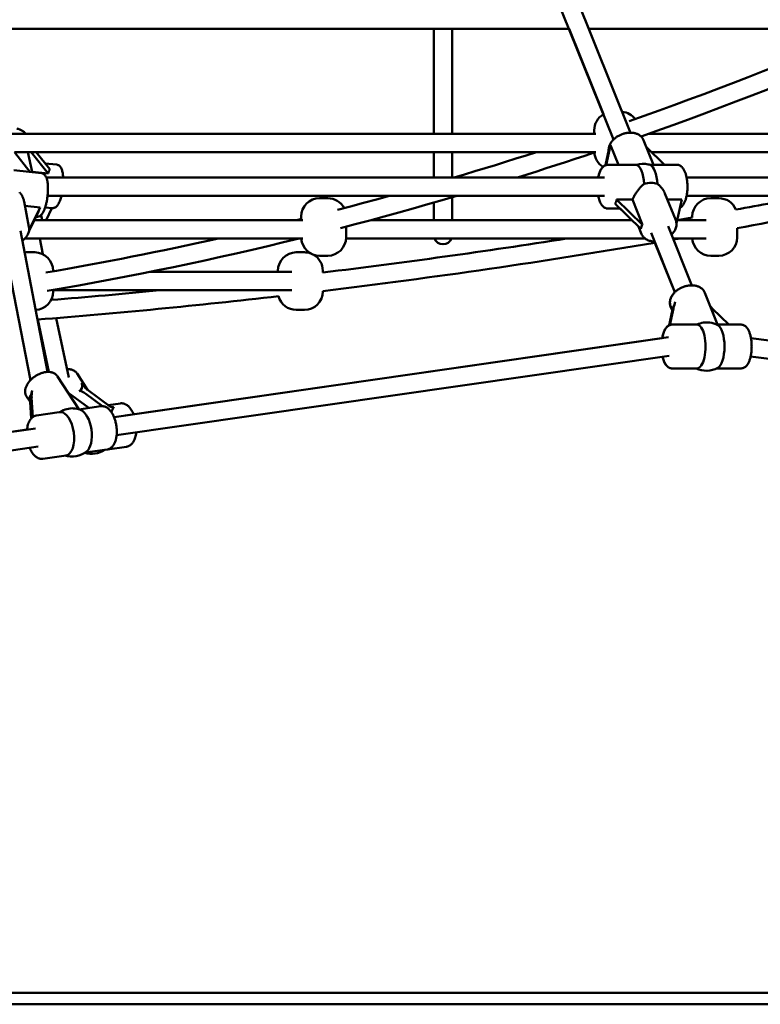
# Model space of a CAD drawing. Extents: x 2615 to 14986, y 179 to 22667.
# Drawn here: x 8591 to 9235, y 17206 to 18061 of the extents above; entities that cross this region are included whole.
import ezdxf

# ---------------------------------------------------------------- set-up
doc = ezdxf.new("R2010")
doc.units = 0
doc.header["$LTSCALE"] = 111.111111
doc.layers.add('Kóta (ISO)', color=7, linetype='Continuous', lineweight=25)
doc.layers.add('Viditelná (ISO)', color=7, linetype='Continuous', lineweight=50)
doc.styles.add('Text poznámky (DIN)', font='isocpeur.ttf')
doc.dimstyles.new('Výchozí (DIN)', dxfattribs={"dimscale": 111.111111, "dimtxt": 3.5, "dimasz": 2.5, "dimexe": 3.175, "dimexo": 0.8, "dimgap": 0.8, "dimtad": 1, "dimdec": 1, "dimlfac": 0.001, "dimrnd": 1e-08, "dimtxsty": 'Text poznámky (DIN)', "dimcen": 0.09, "dimdle": 10, "dimclrd": 256, "dimclre": 256, "dimclrt": 256, "dimadec": 0, "dimazin": 0, "dimtfac": 1, "dimtofl": 0, "dimtmove": 0, "dimatfit": 3, "dimfxl": 0, "dimtolj": 1, "dimtzin": 0, "dimlwd": -1, "dimlwe": -1, "dimarcsym": 0})

# ---------------------------------------------------------------- blocks, each defined once
blk = doc.blocks.new('*D9')
at = {"layer": 'Defpoints', "color": 0}
for p in [(8034.99, 22666.55), (8034.99, 17205.55), (14382.05, 17205.55)]:
    blk.add_point(p, dxfattribs=at)
at = {"layer": 'Kóta (ISO)'}
for p, q in [((8123.88, 22666.55), (14734.83, 22666.55)), ((14382.05, 22388.77), (14382.05, 17483.33)), ((8123.88, 17205.55), (14734.83, 17205.55))]:
    blk.add_line(p, q, dxfattribs=at)
for points in [[(14335.75, 22388.77), (14428.34, 22388.77), (14382.05, 22666.55)], [(14335.75, 17483.33), (14428.34, 17483.33), (14382.05, 17205.55)]]:
    blk.add_solid(points, dxfattribs=at)
at = {"layer": 'Kóta (ISO)', "insert": (13826.49, 19342.99), "char_height": 388.889, "attachment_point": 1, "rotation": 90, "style": 'Text poznámky (DIN)'}
blk.add_mtext('\\A1;5,5 m', dxfattribs=at)

msp = doc.modelspace()

# ---------------------------------------------------------------- linework, layer by layer
at = {"layer": 'Viditelná (ISO)'}
for p, q in [((9121.92, 17962.44), (9033.66, 18181.99)), ((9107.07, 17956.47), (9018.82, 18176.02)), ((9068.45, 18052.55), (8557.93, 18052.55)), ((8950.87, 18052.55), (8950.87, 17961.55)), ((8966.87, 18052.55), (8966.87, 17961.55)), ((9098.23, 17978.37), (9068.41, 18052.55)), ((9346.8, 18052.55), (9085.7, 18052.55)), ((9090.29, 17961.55), (9090.29, 17964.55)), ((8575.48, 17961.55), (9091.77, 17961.55)), ((9088.69, 17961.55), (9090.29, 17962.09)), ((9141.75, 17934.55), (9133.13, 17955.99)), ((9137.61, 17961.55), (9547.53, 17961.55)), ((9103.13, 17947.95), (9100.06, 17934.14)), ((9100.61, 17934.33), (9104.45, 17951.57)), ((9104.45, 17951.57), (9111.3, 17934.55)), ((9135.66, 17949.72), (9151.23, 17934.55)), ((8586.71, 17945.55), (9091.8, 17945.55)), ((8586.73, 17945.47), (8600.29, 17928.29)), ((8601.93, 17928.53), (8598.37, 17945.55)), ((8601.12, 17945.55), (8616.02, 17927.08)), ((8617.34, 17930.7), (8605.36, 17945.55)), ((8950.87, 17945.55), (8950.87, 17923.55)), ((8966.87, 17945.55), (8966.87, 17923.55)), ((9139.94, 17945.55), (9547.54, 17945.55)), ((8610.09, 17927.2), (8586.02, 17929.88)), ((8613.26, 17935.76), (8623.15, 17934.74)), ((9102.12, 17934.55), (9124.6, 17934.55)), ((9139.69, 17934.55), (9162.17, 17934.55)), ((8601.93, 17928.53), (8601.73, 17928.13)), ((8616.02, 17927.08), (8601.93, 17928.53)), ((8614.26, 17923.55), (9099.35, 17923.55)), ((9170.54, 17923.55), (9639.44, 17923.55)), ((8615.34, 17907.55), (9099.35, 17907.55)), ((8851.73, 17905.55), (8858.73, 17905.55)), ((8966.87, 17906.36), (8966.87, 17886.55)), ((9109.78, 17904.37), (9123.43, 17904.37)), ((9132.21, 17882.53), (9109.78, 17904.37)), ((9123.43, 17904.37), (9132.21, 17882.53)), ((9151.74, 17909.71), (9161.13, 17886.35)), ((9153.88, 17904.37), (9166.28, 17904.37)), ((9166.28, 17904.37), (9161.72, 17883.94)), ((9170.54, 17907.55), (9640.91, 17907.55)), ((9191.49, 17905.55), (9198.49, 17905.55)), ((8594.99, 17902.6), (8599.21, 17880.74)), ((8595.68, 17899.01), (8608.88, 17897.55)), ((8608.88, 17897.55), (8599.37, 17878.43)), ((8613.3, 17897.56), (8619.26, 17896.94)), ((8619, 17896.97), (8614.06, 17886.55)), ((8950.87, 17901.72), (8950.87, 17886.55)), ((9102.12, 17896.55), (9102.07, 17896.55)), ((9102.12, 17896.55), (9112.77, 17896.55)), ((9108.46, 17900.75), (9130.89, 17878.9)), ((9122.99, 17886.55), (9112.72, 17896.55)), ((8599.24, 17877.2), (8607.56, 17893.92)), ((8605.88, 17889.43), (8605.36, 17889.49)), ((8610.71, 17886.55), (8609.79, 17890.94)), ((8831.95, 17886.55), (8835.73, 17887.48)), ((8835.73, 17886.55), (8835.73, 17889.55)), ((9175.49, 17888.78), (9175.49, 17889.55)), ((8603.89, 17886.55), (8837.22, 17886.55)), ((8874.73, 17871.55), (8874.73, 17880.89)), ((8896.16, 17886.55), (9123.04, 17886.55)), ((9128.82, 17880.91), (9131.44, 17874.41)), ((9175.21, 17829.86), (9154.54, 17881.3)), ((9162.3, 17886.55), (9187.53, 17886.55)), ((9214.49, 17871.55), (9214.49, 17879.54)), ((8600.45, 17747.54), (8576.04, 17874.15)), ((8615.37, 17754.68), (8591.75, 17877.18)), ((8595.63, 17870.55), (8837.25, 17870.55)), ((8611.39, 17856.83), (8608.52, 17870.55)), ((8874.7, 17870.55), (9134.4, 17870.55)), ((9160.37, 17823.89), (9139.69, 17875.33)), ((9158.86, 17870.55), (9187.54, 17870.55)), ((9160.33, 17823.85), (9143.02, 17866.91)), ((8597.17, 17858.55), (8604.17, 17858.55)), ((8831.49, 17858.55), (8838.49, 17858.55)), ((8858.73, 17855.55), (8851.73, 17855.55)), ((9198.49, 17855.55), (9191.49, 17855.55)), ((8620.17, 17842.55), (8620.17, 17842.07)), ((8704.21, 17841.55), (8827.53, 17841.55)), ((8815.49, 17842.55), (8815.49, 17841.55)), ((8854.49, 17842.55), (8854.49, 17841.03)), ((8619.66, 17817.25), (8619.26, 17819.21)), ((8620.17, 17825.84), (8620.17, 17824.55)), ((8620.17, 17825.55), (8827.53, 17825.55)), ((8854.49, 17824.91), (8854.49, 17824.55)), ((9197.54, 17795.76), (9186.43, 17823.41)), ((9155.98, 17795.41), (9159.21, 17809.88)), ((9158.19, 17807.71), (9156.68, 17811.48)), ((9158.21, 17807.81), (9156.74, 17811.48)), ((9192.81, 17809.88), (9207.31, 17795.76)), ((8633.75, 17749.93), (8622.97, 17801.47)), ((8838.49, 17808.55), (8831.49, 17808.55)), ((9155.35, 17795.12), (9157.83, 17806.26)), ((9157.89, 17806.26), (9155.41, 17795.16)), ((8616.41, 17754.67), (8606.89, 17800.18)), ((9179.67, 17795.76), (9157.91, 17795.76)), ((9217.96, 17795.76), (9196.88, 17795.76)), ((8673.09, 17715.47), (9154.92, 17784.81)), ((9149.34, 17784.02), (8682.8, 17716.87)), ((9226.45, 17784.09), (9747.4, 17716.89)), ((8675.37, 17699.63), (9155.36, 17768.71)), ((9350.86, 17751.9), (9226.16, 17767.99)), ((9226.16, 17767.99), (9745.35, 17701.02)), ((8642.48, 17722.22), (8624, 17750.82)), ((8650.09, 17739.22), (8641.02, 17753.27)), ((9157.85, 17757.76), (9157.86, 17757.76)), ((9179.67, 17757.76), (9157.91, 17757.76)), ((9196.88, 17757.76), (9217.9, 17757.76)), ((9217.96, 17757.76), (9196.88, 17757.76)), ((9217.94, 17757.76), (9217.9, 17757.76)), ((8600.25, 17728.61), (8597.12, 17733.45)), ((8633.08, 17736.77), (8651.12, 17723.42)), ((8648.5, 17735.8), (8663.12, 17724.99)), ((8670.05, 17724.46), (8649.82, 17739.42)), ((8600.24, 17728.85), (8600.99, 17714.11)), ((8602.43, 17715.46), (8601.55, 17732.47)), ((8661.64, 17724.93), (8642.57, 17722.19)), ((8668.14, 17725.87), (8678.66, 17727.39)), ((8625.59, 17719.74), (8605.79, 17716.9)), ((8070.49, 17628.74), (8604.78, 17705.64)), ((8597.48, 17704.59), (8114.49, 17635.07)), ((8070.49, 17612.58), (8607.06, 17689.8)), ((8631.45, 17682.2), (8611.21, 17679.28)), ((8667.05, 17687.32), (8647.98, 17684.58)), ((8667.31, 17687.36), (8684.07, 17689.77)), ((2614.99, 17215.55), (13454.99, 17215.55)), ((2614.99, 17205.55), (13454.99, 17205.55))]:
    msp.add_line(p, q, dxfattribs=at)
at = {"layer": 'Viditelná (ISO)', "flags": 128}
for points in [[(9120.67, 17972.55), (9133.64, 17977.11), (9146.6, 17981.74), (9159.55, 17986.42), (9172.49, 17991.16), (9185.42, 17995.96), (9198.34, 18000.82), (9211.24, 18005.73), (9224.14, 18010.7), (9237.03, 18015.73), (9249.9, 18020.82), (9262.76, 18025.97), (9275.62, 18031.17), (9288.45, 18036.43), (9301.28, 18041.74), (9314.1, 18047.12), (9326.9, 18052.55)], [(9349.8, 18044.98), (9336.22, 18039.13), (9322.62, 18033.35), (9309.02, 18027.64), (9295.39, 18021.98), (9281.76, 18016.4), (9268.11, 18010.87), (9254.45, 18005.41), (9240.78, 18000.02), (9227.09, 17994.69), (9213.39, 17989.43), (9199.68, 17984.23), (9185.96, 17979.09), (9172.22, 17974.02), (9158.47, 17969.01), (9144.71, 17964.07), (9130.94, 17959.2)], [(8588.56, 17965.95), (8589.14, 17965.81), (8589.71, 17965.66), (8590.27, 17965.49), (8590.83, 17965.3), (8591.37, 17965.09), (8591.9, 17964.87), (8592.42, 17964.62), (8592.92, 17964.35), (8593.42, 17964.07), (8593.89, 17963.77), (8594.36, 17963.44), (8594.8, 17963.1), (8595.23, 17962.74), (8595.64, 17962.36), (8596.03, 17961.96), (8596.4, 17961.55)], [(9133.13, 17955.99), (9132.89, 17956.55), (9132.61, 17957.08), (9132.29, 17957.6), (9131.94, 17958.09), (9131.55, 17958.56), (9131.14, 17959), (9130.7, 17959.42), (9130.23, 17959.81), (9129.74, 17960.17), (9129.23, 17960.51), (9128.7, 17960.81), (9128.15, 17961.09), (9127.59, 17961.34), (9127.01, 17961.57), (9126.42, 17961.77), (9125.81, 17961.94), (9125.2, 17962.09), (9124.57, 17962.21), (9123.93, 17962.3), (9123.29, 17962.37), (9122.64, 17962.42), (9121.98, 17962.44), (9121.32, 17962.44), (9120.66, 17962.41), (9119.99, 17962.36), (9119.32, 17962.29), (9118.65, 17962.19), (9117.98, 17962.08), (9117.32, 17961.94), (9116.65, 17961.78), (9115.99, 17961.59), (9115.33, 17961.39), (9114.68, 17961.17), (9114.03, 17960.92), (9113.4, 17960.66), (9112.77, 17960.38), (9112.15, 17960.07), (9111.54, 17959.75), (9110.95, 17959.42), (9110.36, 17959.06), (9109.79, 17958.69), (9109.24, 17958.3), (9108.7, 17957.89), (9108.18, 17957.47), (9107.68, 17957.04), (9107.19, 17956.58), (9106.73, 17956.12), (9106.28, 17955.64), (9105.86, 17955.15), (9105.46, 17954.65), (9105.08, 17954.13), (9104.73, 17953.6), (9104.4, 17953.06), (9104.1, 17952.51), (9103.83, 17951.95), (9103.59, 17951.38), (9103.37, 17950.8), (9103.19, 17950.22), (9103.04, 17949.62), (9102.93, 17949.03), (9102.85, 17948.42), (9102.81, 17947.82), (9102.8, 17947.21), (9102.84, 17946.61)], [(8968.61, 17923.55), (8977.56, 17926.2), (8986.51, 17928.88), (8995.45, 17931.59), (9004.39, 17934.33), (9013.33, 17937.09), (9022.26, 17939.88), (9031.19, 17942.7), (9040.11, 17945.55)], [(9090.35, 17945.22), (9082.02, 17942.43), (9073.69, 17939.66), (9065.36, 17936.92), (9057.02, 17934.2), (9048.68, 17931.5), (9040.33, 17928.82), (9031.98, 17926.17), (9023.63, 17923.55)], [(8623.15, 17934.74), (8623.64, 17934.66), (8624.11, 17934.53), (8624.55, 17934.35), (8624.96, 17934.14), (8625.33, 17933.89), (8625.66, 17933.63), (8625.96, 17933.35), (8626.23, 17933.05), (8626.48, 17932.75), (8626.7, 17932.44), (8627.09, 17931.8), (8627.42, 17931.13), (8627.7, 17930.42), (8627.95, 17929.69), (8628.16, 17928.92), (8628.35, 17928.11), (8628.52, 17927.27), (8628.65, 17926.39), (8628.77, 17925.47), (8628.86, 17924.53), (8628.93, 17923.55)], [(9098.01, 17932.86), (9097.59, 17932.44), (9097.2, 17932), (9096.83, 17931.53), (9096.49, 17931.04), (9096.17, 17930.53), (9095.87, 17930), (9095.58, 17929.44), (9095.32, 17928.86), (9095.06, 17928.26), (9094.83, 17927.64), (9094.6, 17927), (9094.39, 17926.35), (9094.2, 17925.67), (9094.02, 17924.98), (9093.85, 17924.27), (9093.7, 17923.55)], [(9102.12, 17934.55), (9101.65, 17934.53), (9101.18, 17934.46), (9100.72, 17934.36), (9100.28, 17934.22), (9099.85, 17934.05), (9099.45, 17933.85), (9099.07, 17933.63), (9098.71, 17933.38), (9098.36, 17933.12), (9098.04, 17932.83), (9097.73, 17932.53), (9097.44, 17932.22), (9096.9, 17931.55), (9096.41, 17930.84), (9095.96, 17930.07), (9095.55, 17929.26), (9095.18, 17928.41), (9094.83, 17927.51), (9094.52, 17926.58), (9094.23, 17925.6), (9093.98, 17924.59), (9093.75, 17923.55)], [(9126.94, 17934.49), (9126.84, 17934.5), (9126.74, 17934.5), (9126.64, 17934.5), (9126.55, 17934.51), (9126.45, 17934.51), (9126.35, 17934.52), (9126.25, 17934.52), (9126.16, 17934.52), (9126.06, 17934.52), (9125.96, 17934.53), (9125.86, 17934.53), (9125.77, 17934.53), (9125.67, 17934.54), (9125.57, 17934.54), (9125.47, 17934.54), (9125.38, 17934.54), (9125.28, 17934.54), (9125.18, 17934.54), (9125.09, 17934.55), (9124.99, 17934.55), (9124.89, 17934.55), (9124.8, 17934.55), (9124.7, 17934.55), (9124.6, 17934.55)], [(9139.69, 17934.55), (9139.65, 17934.55), (9139.6, 17934.55), (9139.56, 17934.55), (9139.51, 17934.55), (9139.47, 17934.55), (9139.42, 17934.54), (9139.38, 17934.54), (9139.33, 17934.54), (9139.29, 17934.54), (9139.24, 17934.54), (9139.19, 17934.54), (9139.14, 17934.53), (9139.1, 17934.53), (9139.05, 17934.53), (9139, 17934.53), (9138.95, 17934.52), (9138.9, 17934.52), (9138.85, 17934.52), (9138.8, 17934.52), (9138.75, 17934.51), (9138.7, 17934.51), (9138.65, 17934.5), (9138.6, 17934.5), (9138.55, 17934.5)], [(9164.67, 17897.15), (9165.19, 17897.45), (9165.68, 17897.78), (9166.13, 17898.16), (9166.56, 17898.56), (9166.95, 17898.99), (9167.31, 17899.44), (9167.66, 17899.91), (9167.98, 17900.41), (9168.28, 17900.93), (9168.56, 17901.47), (9168.83, 17902.03), (9169.08, 17902.61), (9169.32, 17903.21), (9169.55, 17903.83), (9169.76, 17904.47), (9169.96, 17905.12), (9170.14, 17905.79), (9170.31, 17906.48), (9170.47, 17907.19), (9170.61, 17907.9), (9170.74, 17908.63), (9170.86, 17909.38), (9170.96, 17910.13), (9171.05, 17910.89), (9171.13, 17911.66), (9171.19, 17912.44), (9171.24, 17913.22), (9171.27, 17914.01), (9171.29, 17914.8), (9171.3, 17915.59), (9171.29, 17916.38), (9171.27, 17917.17), (9171.23, 17917.96), (9171.18, 17918.74), (9171.12, 17919.51), (9171.04, 17920.28), (9170.95, 17921.05), (9170.85, 17921.8), (9170.73, 17922.54), (9170.6, 17923.27), (9170.45, 17923.98), (9170.29, 17924.69), (9170.12, 17925.37), (9169.94, 17926.04), (9169.74, 17926.7), (9169.53, 17927.33), (9169.3, 17927.95), (9169.06, 17928.55), (9168.8, 17929.13), (9168.53, 17929.68), (9168.25, 17930.22), (9167.95, 17930.74), (9167.62, 17931.24), (9167.28, 17931.71), (9166.91, 17932.16), (9166.52, 17932.58), (9166.09, 17932.98), (9165.63, 17933.35), (9165.14, 17933.68), (9164.6, 17933.97), (9164.03, 17934.21), (9163.43, 17934.4), (9162.81, 17934.51), (9162.17, 17934.55)], [(8610.09, 17927.2), (8610.46, 17927.14), (8610.82, 17927.05), (8611.16, 17926.93), (8611.49, 17926.79), (8611.8, 17926.63), (8612.08, 17926.44), (8612.35, 17926.25), (8612.59, 17926.04), (8613.02, 17925.61), (8613.38, 17925.15), (8613.69, 17924.68), (8613.96, 17924.2), (8614.2, 17923.7), (8614.41, 17923.18), (8614.6, 17922.65), (8614.77, 17922.1), (8614.92, 17921.52), (8615.06, 17920.93), (8615.18, 17920.32), (8615.29, 17919.69), (8615.39, 17919.03), (8615.47, 17918.36), (8615.54, 17917.67), (8615.59, 17916.96), (8615.64, 17916.23), (8615.67, 17915.49), (8615.69, 17914.73), (8615.7, 17913.96), (8615.7, 17913.18), (8615.68, 17912.39), (8615.65, 17911.58), (8615.61, 17910.77), (8615.56, 17909.96), (8615.5, 17909.14), (8615.42, 17908.32), (8615.34, 17907.5), (8615.24, 17906.68), (8615.13, 17905.86), (8615.01, 17905.05), (8614.89, 17904.24), (8614.75, 17903.45), (8614.6, 17902.66), (8614.44, 17901.88), (8614.27, 17901.12), (8614.09, 17900.37), (8613.91, 17899.63), (8613.71, 17898.91), (8613.51, 17898.21), (8613.3, 17897.53), (8613.08, 17896.87), (8612.85, 17896.24), (8612.61, 17895.62), (8612.37, 17895.03), (8612.12, 17894.46), (8611.85, 17893.91), (8611.58, 17893.39), (8611.29, 17892.88), (8610.99, 17892.41), (8610.66, 17891.95), (8610.32, 17891.51), (8609.95, 17891.1), (8609.55, 17890.71), (8609.09, 17890.35), (8608.58, 17890.02), (8608.3, 17889.87), (8608, 17889.73), (8607.68, 17889.62), (8607.34, 17889.53), (8606.99, 17889.46), (8606.63, 17889.42), (8606.26, 17889.41), (8605.88, 17889.43)], [(9123.43, 17904.37), (9123.7, 17904.96), (9124, 17905.56), (9124.32, 17906.17), (9124.65, 17906.79), (9125, 17907.42), (9125.37, 17908.05), (9125.75, 17908.68), (9126.14, 17909.31), (9126.54, 17909.94), (9126.96, 17910.56), (9127.38, 17911.17), (9127.81, 17911.77), (9128.24, 17912.35), (9128.68, 17912.92), (9129.12, 17913.47), (9129.57, 17914.02), (9130.03, 17914.56), (9130.51, 17915.09), (9130.99, 17915.61), (9131.49, 17916.12), (9132, 17916.61), (9132.52, 17917.08), (9133.05, 17917.52), (9133.59, 17917.94)], [(9145.13, 17917.94), (9145.5, 17917.68), (9145.87, 17917.4), (9146.22, 17917.11), (9146.58, 17916.81), (9146.92, 17916.51), (9147.26, 17916.2), (9147.58, 17915.88), (9147.9, 17915.55), (9148.21, 17915.22), (9148.51, 17914.88), (9148.8, 17914.54), (9149.09, 17914.19), (9149.36, 17913.84), (9149.62, 17913.49), (9149.87, 17913.14), (9150.11, 17912.78), (9150.34, 17912.42), (9150.57, 17912.05), (9150.79, 17911.67), (9151, 17911.29), (9151.2, 17910.9), (9151.39, 17910.51), (9151.57, 17910.11), (9151.74, 17909.71)], [(8591.08, 17910.77), (8591.42, 17910.33), (8591.75, 17909.88), (8592.06, 17909.43), (8592.36, 17908.98), (8592.64, 17908.52), (8592.91, 17908.06), (8593.16, 17907.59), (8593.41, 17907.12), (8593.65, 17906.63), (8593.87, 17906.14), (8594.08, 17905.64), (8594.28, 17905.14), (8594.45, 17904.63), (8594.61, 17904.12), (8594.76, 17903.61), (8594.88, 17903.11), (8594.99, 17902.6)], [(8627.41, 17907.55), (8627.14, 17906.53), (8626.86, 17905.54), (8626.55, 17904.6), (8626.23, 17903.69), (8625.9, 17902.83), (8625.54, 17902.02), (8625.17, 17901.25), (8624.77, 17900.52), (8624.33, 17899.85), (8623.86, 17899.21), (8623.61, 17898.91), (8623.35, 17898.62), (8623.06, 17898.34), (8622.75, 17898.07), (8622.42, 17897.82), (8622.06, 17897.59), (8621.67, 17897.38), (8621.24, 17897.2), (8620.78, 17897.06), (8620.29, 17896.96), (8619.78, 17896.92), (8619.26, 17896.94)], [(8867.18, 17895.46), (8878.51, 17898.41), (8889.83, 17901.41), (8901.15, 17904.46), (8912.46, 17907.55)], [(8970.91, 17907.55), (8958.32, 17903.87), (8945.72, 17900.25), (8933.12, 17896.69), (8920.51, 17893.17), (8907.89, 17889.71), (8895.26, 17886.31), (8882.63, 17882.96), (8869.99, 17879.66)], [(9093.7, 17907.55), (9093.93, 17906.5), (9094.18, 17905.49), (9094.46, 17904.52), (9094.78, 17903.58), (9095.12, 17902.69), (9095.5, 17901.83), (9095.91, 17901.02), (9096.36, 17900.26), (9096.84, 17899.54), (9097.11, 17899.2), (9097.38, 17898.87), (9097.68, 17898.56), (9097.98, 17898.26), (9098.31, 17897.98), (9098.65, 17897.71), (9099.02, 17897.47), (9099.41, 17897.24), (9099.81, 17897.04), (9100.24, 17896.87), (9100.68, 17896.73), (9101.13, 17896.63), (9101.59, 17896.57), (9102.07, 17896.55)], [(9093.75, 17907.55), (9093.98, 17906.5), (9094.23, 17905.49), (9094.52, 17904.52), (9094.83, 17903.58), (9095.18, 17902.69), (9095.55, 17901.83), (9095.96, 17901.02), (9096.41, 17900.26), (9096.9, 17899.54), (9097.16, 17899.2), (9097.44, 17898.87), (9097.73, 17898.56), (9098.04, 17898.26), (9098.36, 17897.98), (9098.71, 17897.71), (9099.07, 17897.47), (9099.46, 17897.24), (9099.87, 17897.04), (9100.29, 17896.87), (9100.73, 17896.73), (9101.18, 17896.63), (9101.65, 17896.57), (9102.12, 17896.55)], [(8599.21, 17880.74), (8599.33, 17879.88), (8599.38, 17879.02), (8599.36, 17878.16), (8599.26, 17877.3), (8599.09, 17876.45), (8598.85, 17875.61), (8598.54, 17874.8), (8598.17, 17874), (8597.75, 17873.23), (8597.26, 17872.49), (8596.73, 17871.78), (8596.15, 17871.09), (8595.52, 17870.44), (8594.84, 17869.82), (8594.13, 17869.24), (8593.38, 17868.69)], [(9161.13, 17886.35), (9161.4, 17885.56), (9161.6, 17884.75), (9161.72, 17883.92), (9161.77, 17883.08), (9161.75, 17882.25), (9161.65, 17881.41), (9161.48, 17880.59), (9161.25, 17879.77), (9160.96, 17878.97), (9160.62, 17878.19), (9160.22, 17877.43), (9159.76, 17876.68), (9159.26, 17875.96), (9158.72, 17875.26), (9158.13, 17874.58), (9157.5, 17873.93)], [(8613.77, 17840.97), (8623.17, 17842.59), (8632.57, 17844.25), (8641.96, 17845.94), (8651.35, 17847.65), (8660.74, 17849.4), (8670.13, 17851.17), (8679.51, 17852.97), (8688.89, 17854.81), (8698.27, 17856.67), (8707.64, 17858.57), (8717.01, 17860.49), (8726.38, 17862.44), (8735.75, 17864.42), (8745.11, 17866.44), (8754.47, 17868.48), (8763.83, 17870.55)], [(8833.89, 17870.55), (8820.26, 17867.23), (8806.64, 17863.97), (8793, 17860.78), (8779.36, 17857.65), (8765.71, 17854.58), (8752.05, 17851.57), (8738.39, 17848.63), (8724.71, 17845.75), (8711.04, 17842.93), (8697.35, 17840.18), (8683.66, 17837.48), (8669.96, 17834.86), (8656.26, 17832.29), (8642.55, 17829.79), (8628.84, 17827.35), (8615.12, 17824.97)], [(9142.65, 17867.97), (9141.74, 17868), (9140.85, 17868.08), (9139.97, 17868.21), (9139.11, 17868.38), (9138.27, 17868.6), (9137.45, 17868.88), (9136.66, 17869.2), (9135.9, 17869.58), (9135.17, 17870.01), (9134.48, 17870.49), (9133.83, 17871.03), (9133.23, 17871.61), (9132.69, 17872.25), (9132.2, 17872.93), (9131.78, 17873.65), (9131.44, 17874.41)], [(9186.43, 17823.41), (9186.16, 17824), (9185.86, 17824.57), (9185.51, 17825.12), (9185.13, 17825.64), (9184.71, 17826.13), (9184.26, 17826.6), (9183.77, 17827.03), (9183.26, 17827.43), (9182.73, 17827.8), (9182.17, 17828.14), (9181.59, 17828.44), (9180.99, 17828.72), (9180.37, 17828.96), (9179.74, 17829.18), (9179.09, 17829.36), (9178.43, 17829.52), (9177.76, 17829.64), (9177.08, 17829.74), (9176.4, 17829.81), (9175.7, 17829.85), (9175, 17829.86), (9174.29, 17829.85), (9173.58, 17829.8), (9172.87, 17829.74), (9172.15, 17829.64), (9171.44, 17829.53), (9170.72, 17829.38), (9170.01, 17829.21), (9169.3, 17829.02), (9168.6, 17828.8), (9167.91, 17828.56), (9167.22, 17828.3), (9166.54, 17828.01), (9165.87, 17827.71), (9165.21, 17827.38), (9164.57, 17827.03), (9163.94, 17826.66), (9163.32, 17826.27), (9162.73, 17825.86), (9162.15, 17825.43), (9161.58, 17824.98), (9161.04, 17824.52), (9160.52, 17824.04), (9160.02, 17823.55), (9159.55, 17823.04), (9159.1, 17822.51), (9158.68, 17821.97), (9158.28, 17821.41), (9157.91, 17820.85), (9157.57, 17820.27), (9157.26, 17819.68), (9156.99, 17819.07), (9156.75, 17818.46), (9156.54, 17817.84), (9156.37, 17817.2), (9156.24, 17816.57), (9156.15, 17815.92), (9156.1, 17815.28), (9156.09, 17814.63), (9156.13, 17813.98), (9156.21, 17813.34), (9156.34, 17812.71), (9156.52, 17812.09), (9156.74, 17811.48)], [(9156.68, 17811.48), (9156.4, 17812.27), (9156.2, 17813.08), (9156.08, 17813.91), (9156.03, 17814.74), (9156.06, 17815.58), (9156.16, 17816.41), (9156.32, 17817.24), (9156.55, 17818.05), (9156.84, 17818.85), (9157.19, 17819.64), (9157.59, 17820.4), (9158.04, 17821.14), (9158.54, 17821.87), (9159.09, 17822.57), (9159.68, 17823.24), (9160.31, 17823.89)], [(9149.34, 17784.01), (9149.52, 17784.94), (9149.71, 17785.84), (9149.94, 17786.72), (9150.18, 17787.58), (9150.45, 17788.4), (9150.73, 17789.2), (9151.05, 17789.96), (9151.38, 17790.69), (9151.75, 17791.39), (9152.14, 17792.05), (9152.56, 17792.68), (9153.02, 17793.27), (9153.52, 17793.82), (9154.08, 17794.32), (9154.37, 17794.55), (9154.68, 17794.77), (9155.01, 17794.97), (9155.35, 17795.16)], [(9149.4, 17784.02), (9149.5, 17784.58), (9149.61, 17785.13), (9149.86, 17786.2), (9150.14, 17787.24), (9150.45, 17788.24), (9150.8, 17789.2), (9151.17, 17790.11), (9151.59, 17790.97), (9152.04, 17791.79), (9152.28, 17792.18), (9152.53, 17792.56), (9152.8, 17792.92), (9153.08, 17793.27), (9153.38, 17793.6), (9153.69, 17793.92), (9154.02, 17794.22), (9154.37, 17794.5), (9154.74, 17794.77), (9155.14, 17795.01), (9155.56, 17795.23), (9156, 17795.41), (9156.46, 17795.56), (9156.93, 17795.67), (9157.41, 17795.74), (9157.91, 17795.76)], [(9217.96, 17795.76), (9218.3, 17795.75), (9218.64, 17795.72), (9218.98, 17795.66), (9219.3, 17795.59), (9219.94, 17795.38), (9220.54, 17795.12), (9221.09, 17794.79), (9221.6, 17794.43), (9222.07, 17794.02), (9222.51, 17793.58), (9222.91, 17793.11), (9223.29, 17792.62), (9223.64, 17792.1), (9223.97, 17791.56), (9224.27, 17790.99), (9224.56, 17790.4), (9224.83, 17789.78), (9225.09, 17789.15), (9225.33, 17788.49), (9225.56, 17787.81), (9225.76, 17787.11), (9225.96, 17786.39), (9226.14, 17785.66), (9226.3, 17784.9), (9226.45, 17784.14), (9226.58, 17783.35), (9226.7, 17782.56), (9226.8, 17781.75), (9226.88, 17780.93), (9226.96, 17780.11), (9227.01, 17779.28), (9227.05, 17778.44), (9227.07, 17777.6), (9227.08, 17776.76), (9227.07, 17775.92), (9227.05, 17775.08), (9227.01, 17774.24), (9226.96, 17773.41), (9226.88, 17772.59), (9226.8, 17771.77), (9226.7, 17770.96), (9226.58, 17770.17), (9226.45, 17769.39), (9226.3, 17768.62), (9226.14, 17767.86), (9225.96, 17767.13), (9225.76, 17766.41), (9225.56, 17765.71), (9225.33, 17765.03), (9225.09, 17764.38), (9224.84, 17763.74), (9224.56, 17763.13), (9224.27, 17762.53), (9223.97, 17761.96), (9223.64, 17761.42), (9223.29, 17760.9), (9222.91, 17760.4), (9222.51, 17759.94), (9222.07, 17759.5), (9221.6, 17759.1), (9221.09, 17758.73), (9220.53, 17758.41), (9219.93, 17758.14), (9219.3, 17757.93), (9218.97, 17757.86), (9218.64, 17757.81), (9218.3, 17757.77), (9217.96, 17757.76)], [(9157.85, 17757.76), (9157.4, 17757.78), (9156.95, 17757.84), (9156.52, 17757.93), (9156.1, 17758.05), (9155.69, 17758.21), (9155.3, 17758.39), (9154.93, 17758.59), (9154.58, 17758.82), (9154.25, 17759.06), (9153.93, 17759.33), (9153.63, 17759.6), (9153.35, 17759.89), (9152.82, 17760.51), (9152.33, 17761.17), (9151.89, 17761.87), (9151.49, 17762.62), (9151.12, 17763.41), (9150.77, 17764.23), (9150.45, 17765.09), (9150.17, 17765.99), (9149.9, 17766.93), (9149.67, 17767.89)], [(9157.91, 17757.76), (9157.46, 17757.78), (9157.01, 17757.84), (9156.58, 17757.93), (9156.16, 17758.05), (9155.75, 17758.21), (9155.36, 17758.39), (9154.99, 17758.6), (9154.64, 17758.82), (9154.31, 17759.07), (9153.99, 17759.33), (9153.69, 17759.6), (9153.41, 17759.89), (9152.88, 17760.51), (9152.39, 17761.17), (9151.95, 17761.88), (9151.55, 17762.62), (9151.17, 17763.41), (9150.83, 17764.24), (9150.51, 17765.1), (9150.22, 17766), (9149.96, 17766.93), (9149.72, 17767.9)], [(8624, 17750.82), (8623.64, 17751.33), (8623.24, 17751.8), (8622.8, 17752.25), (8622.33, 17752.66), (8621.83, 17753.02), (8621.3, 17753.35), (8620.75, 17753.64), (8620.18, 17753.89), (8619.6, 17754.11), (8619, 17754.29), (8618.4, 17754.43), (8617.78, 17754.54), (8617.15, 17754.62), (8616.51, 17754.67), (8615.87, 17754.68), (8615.22, 17754.67), (8614.56, 17754.63), (8613.91, 17754.56), (8613.24, 17754.47), (8612.58, 17754.35), (8611.91, 17754.2), (8611.24, 17754.03), (8610.58, 17753.83), (8609.91, 17753.61), (8609.25, 17753.37), (8608.59, 17753.11), (8607.94, 17752.82), (8607.29, 17752.51), (8606.65, 17752.19), (8606.01, 17751.84), (8605.39, 17751.47), (8604.77, 17751.09), (8604.17, 17750.69), (8603.58, 17750.27), (8603, 17749.83), (8602.44, 17749.38), (8601.89, 17748.92), (8601.37, 17748.44), (8600.85, 17747.95), (8600.36, 17747.44), (8599.89, 17746.92), (8599.44, 17746.4), (8599.01, 17745.86), (8598.6, 17745.31), (8598.22, 17744.76), (8597.86, 17744.19), (8597.52, 17743.62), (8597.22, 17743.04), (8596.94, 17742.45), (8596.69, 17741.86), (8596.47, 17741.26), (8596.28, 17740.65), (8596.13, 17740.04), (8596.01, 17739.43), (8595.93, 17738.81), (8595.88, 17738.19), (8595.88, 17737.57), (8595.92, 17736.95), (8596, 17736.34), (8596.13, 17735.73), (8596.31, 17735.13), (8596.54, 17734.55), (8596.81, 17733.99), (8597.12, 17733.45)], [(8632.24, 17757.12), (8632.89, 17757.14), (8633.53, 17757.12), (8634.17, 17757.07), (8634.8, 17756.99), (8635.42, 17756.88), (8636.03, 17756.74), (8636.62, 17756.56), (8637.21, 17756.35), (8637.77, 17756.09), (8638.32, 17755.81), (8638.84, 17755.48), (8639.35, 17755.11), (8639.82, 17754.7), (8640.26, 17754.26), (8640.66, 17753.78), (8641.02, 17753.27)], [(8661.64, 17724.93), (8662.32, 17725), (8663.01, 17724.99), (8663.69, 17724.92), (8664.35, 17724.79), (8665, 17724.61), (8665.63, 17724.37), (8666.24, 17724.08), (8666.82, 17723.75), (8667.39, 17723.37), (8667.93, 17722.96), (8668.45, 17722.52), (8668.95, 17722.04), (8669.43, 17721.53), (8669.89, 17720.99), (8670.34, 17720.42), (8670.77, 17719.83), (8671.18, 17719.21), (8671.57, 17718.56), (8671.95, 17717.9), (8672.3, 17717.21), (8672.65, 17716.5), (8672.97, 17715.76), (8673.27, 17715.02), (8673.56, 17714.25), (8673.83, 17713.47), (8674.08, 17712.67), (8674.32, 17711.86), (8674.53, 17711.04), (8674.72, 17710.21), (8674.89, 17709.38), (8675.05, 17708.53), (8675.18, 17707.69), (8675.29, 17706.83), (8675.38, 17705.98), (8675.45, 17705.13), (8675.5, 17704.28), (8675.53, 17703.43), (8675.53, 17702.59), (8675.52, 17701.76), (8675.48, 17700.93), (8675.42, 17700.12), (8675.34, 17699.31), (8675.23, 17698.52), (8675.11, 17697.74), (8674.96, 17696.98), (8674.78, 17696.23), (8674.59, 17695.5), (8674.37, 17694.79), (8674.13, 17694.1), (8673.86, 17693.43), (8673.57, 17692.78), (8673.25, 17692.16), (8672.9, 17691.56), (8672.53, 17690.98), (8672.13, 17690.43), (8671.69, 17689.92), (8671.22, 17689.43), (8670.72, 17688.99), (8670.19, 17688.58), (8669.62, 17688.22), (8669.01, 17687.91), (8668.38, 17687.65), (8667.73, 17687.45), (8667.05, 17687.32)], [(8678.66, 17727.39), (8679.14, 17727.44), (8679.62, 17727.46), (8680.09, 17727.44), (8680.57, 17727.4), (8681.04, 17727.32), (8681.5, 17727.22), (8681.96, 17727.08), (8682.4, 17726.92), (8682.83, 17726.74), (8683.26, 17726.53), (8683.67, 17726.3), (8684.07, 17726.06), (8684.46, 17725.79), (8684.84, 17725.5), (8685.21, 17725.2), (8685.57, 17724.88), (8685.92, 17724.54), (8686.26, 17724.19), (8686.91, 17723.44), (8687.53, 17722.64), (8688.11, 17721.79), (8688.66, 17720.89), (8689.18, 17719.94), (8689.66, 17718.95), (8690.11, 17717.92)], [(8597.48, 17704.58), (8597.62, 17705.7), (8597.8, 17706.78), (8598.03, 17707.84), (8598.3, 17708.86), (8598.62, 17709.84), (8598.99, 17710.78), (8599.4, 17711.68), (8599.87, 17712.54), (8600.13, 17712.95), (8600.4, 17713.34), (8600.68, 17713.73), (8600.98, 17714.09), (8601.29, 17714.45), (8601.62, 17714.78), (8601.97, 17715.1), (8602.33, 17715.4), (8602.72, 17715.67), (8603.11, 17715.93), (8603.53, 17716.16), (8603.96, 17716.37), (8604.4, 17716.54), (8604.86, 17716.69), (8605.32, 17716.81), (8605.79, 17716.9)], [(8626.28, 17719.84), (8626.25, 17719.83), (8626.22, 17719.83), (8626.19, 17719.83), (8626.16, 17719.82), (8626.13, 17719.82), (8626.11, 17719.81), (8626.08, 17719.81), (8626.05, 17719.81), (8626.02, 17719.8), (8625.99, 17719.8), (8625.96, 17719.8), (8625.93, 17719.79), (8625.91, 17719.79), (8625.88, 17719.78), (8625.85, 17719.78), (8625.82, 17719.78), (8625.79, 17719.77), (8625.76, 17719.77), (8625.73, 17719.76), (8625.71, 17719.76), (8625.68, 17719.76), (8625.65, 17719.75), (8625.62, 17719.75), (8625.59, 17719.74)], [(8692.39, 17702.08), (8692.25, 17700.97), (8692.07, 17699.88), (8691.84, 17698.83), (8691.56, 17697.81), (8691.24, 17696.83), (8690.88, 17695.88), (8690.46, 17694.98), (8689.99, 17694.13), (8689.74, 17693.72), (8689.47, 17693.32), (8689.19, 17692.94), (8688.89, 17692.57), (8688.57, 17692.22), (8688.24, 17691.89), (8687.89, 17691.57), (8687.53, 17691.27), (8687.15, 17691), (8686.75, 17690.74), (8686.34, 17690.51), (8685.91, 17690.3), (8685.46, 17690.13), (8685.01, 17689.98), (8684.55, 17689.86), (8684.07, 17689.77)], [(8611.21, 17679.28), (8610.73, 17679.23), (8610.25, 17679.21), (8609.77, 17679.23), (8609.3, 17679.27), (8608.83, 17679.35), (8608.36, 17679.45), (8607.91, 17679.59), (8607.47, 17679.75), (8607.03, 17679.93), (8606.61, 17680.14), (8606.2, 17680.37), (8605.8, 17680.61), (8605.41, 17680.88), (8605.03, 17681.17), (8604.66, 17681.47), (8604.3, 17681.79), (8603.95, 17682.13), (8603.61, 17682.48), (8602.95, 17683.23), (8602.34, 17684.03), (8601.75, 17684.88), (8601.2, 17685.78), (8600.69, 17686.73), (8600.2, 17687.72), (8599.76, 17688.75)]]:
    msp.add_lwpolyline(points, dxfattribs=at)
at = {"layer": 'Viditelná (ISO)'}
for centre, radius, start, end in [((9106.29, 17964.55), 16, 120.11585, 180), ((9113.29, 17964.55), 16, 37.93216, 85.08153), ((9106.29, 17946.55), 16, 183.58332, 238.97677), ((9132.15, 17915.55), 20, 70.24634, 75.73551), ((8851.73, 17889.55), 16, 90, 180), ((8858.73, 17889.55), 16, 27.54932, 90), ((9191.49, 17889.55), 16, 90, 180), ((9198.49, 17889.55), 16, 22.16784, 90), ((8133.6, 23789.51), 5992, 280.380879, 280.997596), ((8133.6, 23789.51), 6008, 280.364398, 281.436339), ((8133.6, 23789.51), 5992, 279.889819, 280.013464), ((8851.73, 17871.55), 16, 183.58332, 270), ((8133.6, 23789.51), 5992, 276.909888, 278.955299), ((8858.73, 17871.55), 16, 270, 0), ((8958.87, 17873.55), 8, 202.02431, 337.97569), ((8133.6, 23789.51), 6008, 279.828842, 279.876457), ((9191.49, 17871.55), 16, 183.58332, 270), ((9198.49, 17871.55), 16, 270, 0), ((8133.6, 23789.51), 6008, 276.8914, 279.672761), ((8597.17, 17842.55), 16, 90, 96.51201), ((8604.17, 17842.55), 16, 0, 90), ((8831.49, 17842.55), 16, 90, 180), ((8838.49, 17842.55), 16, 70.39671, 90), ((8838.49, 17842.55), 16, 0, 60.51235), ((8604.17, 17824.55), 16, 272.87631, 0), ((8133.6, 23789.51), 6008, 274.515448, 276.522182), ((8133.6, 23789.51), 5992, 274.640343, 275.545306), ((8831.49, 17824.55), 16, 195.05214, 270), ((8838.49, 17824.55), 16, 270, 0), ((9187.93, 17776.76), 21, 62.54783, 82.53371), ((9187.87, 17776.76), 21, 244.79141, 270.08123), ((9187.93, 17776.76), 21, 244.79141, 297.45251), ((8636.42, 17702.11), 21, 68.80595, 86.18328), ((8636.42, 17702.11), 21, 252.98105, 307.57368), ((8653.44, 17704.56), 21, 254.03978, 303.36784)]:
    msp.add_arc(centre, radius, start, end, dxfattribs=at)
for centre, major_axis, ratio, start_param, end_param in [((9109, 17973.13), (-6.61, -26.34), 0.052598, 0.311732, 0.625518), ((8627.75, 17915.17), (-6.33, 19.21), 0.545191, 0.472745, 0.736668), ((9128.82, 17923.82), (14.85, 5.97), 0.669109, 0.741321, 1.430832), ((9126.38, 17915.55), (0, 19), 0.382683, 4.83873, 6.205906), ((9137.92, 17915.55), (0, 19), 0.382683, 4.83873, 6.146616), ((9135.47, 17907.27), (-14.85, -5.97), 0.669109, 3.770483, 4.572425), ((9095.78, 17915.55), (9.28, -18.16), 0.603095, 0.378871, 0.642795), ((8614.14, 17907.63), (-7.73, -18.25), 0.055918, 5.321371, 5.585294), ((9155.54, 17857.35), (-23.26, 25.25), 0.323597, 0.008755, 0.322541), ((9164.54, 17834.96), (-6.61, -26.34), 0.0526, 0.174948, 0.762302), ((9160, 17812.05), (-1.24, -4.94), 0.0526, 3.903895, 5.181014), ((9193.6, 17812.05), (-4.36, 4.73), 0.323597, 1.337682, 1.736443), ((9157.04, 17804.09), (1.24, 4.94), 0.052596, 5.181015, 5.579798), ((9157.1, 17804.09), (-1.24, -4.94), 0.0526, 2.039421, 3.316541), ((9184.16, 17786.14), (14.85, 5.97), 0.669107, 0.871628, 1.621048), ((9179.67, 17776.76), (0, -19), 0.382686, 0, 3.141593), ((9196.2, 17776.76), (0, 19), 0.382686, 3.337843, 6.086935), ((8616.44, 17761.82), (-28.16, 22.43), 0.32677, 2.956971, 3.544325), ((8650.62, 17741.6), (-5.28, 4.21), 0.32677, 0.402732, 1.679852), ((8599.43, 17759.37), (-0.6, -27.79), 0.15744, 0.139901, 0.727254), ((8602.35, 17734.64), (-0.11, -5.21), 0.15744, 3.868847, 5.145967), ((8647.71, 17733.63), (-5.28, 4.21), 0.32677, 4.821444, 6.098564), ((8599.44, 17726.68), (-0.11, -5.21), 0.15744, 2.004374, 3.281493), ((8670.84, 17726.63), (2.52, -1.86), 0.738579, 4.712389, 6.030505), ((8687.26, 17709.43), (13.02, -15.99), 0.654695, 3.261256, 3.6218), ((8630.46, 17711.33), (13.44, 8.68), 0.589635, 0.669515, 1.501996), ((8628.74, 17701), (2.71, -18.81), 0.496471, 0, 3.115417), ((8644.11, 17703.21), (-2.71, 18.81), 0.496471, 3.414196, 6.010582)]:
    msp.add_ellipse(centre, major_axis=major_axis, ratio=ratio, start_param=start_param, end_param=end_param, dxfattribs=at)

# ---------------------------------------------------------------- dimensions: what is measured, and where the dimension line sits
at = {"layer": 'Kóta (ISO)'}
dim = msp.add_linear_dim(base=(14382.05, 17205.55), p1=(8034.99, 22666.55), p2=(8034.99, 17205.55), angle=90, dimstyle='Výchozí (DIN)', override={"dimdec": 1, "dimlfac": 0.001, "dimpost": '<> m', "dimtp": 0, "dimtm": 0, "dimtdec": 2, "dimtmove": 1}, dxfattribs=at)
dim.commit()
dim.dimension.update_dxf_attribs({"geometry": '*D9', "text_midpoint": (14382.05, 19936.05), "dimtype": 160})

doc.saveas('drawing.dxf')
